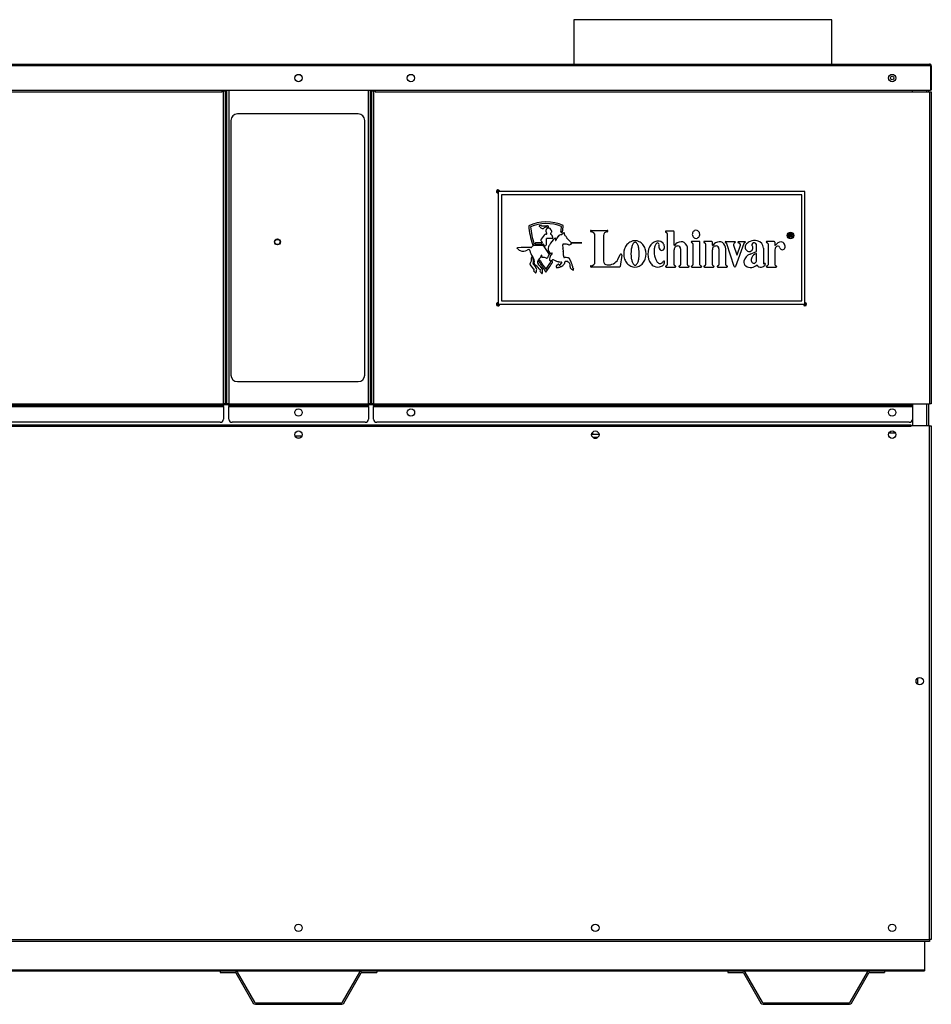
# Model space of a CAD drawing. Units: inches. Extents: x 5 to 251, y 6 to 44.
# Drawn here: x 40 to 75, y 6 to 44 of the extents above; entities that cross this region are included whole.
import ezdxf

# ---------------------------------------------------------------- set-up
doc = ezdxf.new("R2010")
doc.units = ezdxf.units.IN
doc.header["$MEASUREMENT"] = 0
for name, color, linetype in [('CWN0987', 7, 'Continuous'), ('FAN2010', 7, 'Continuous'), ('GKT2427', 7, 'Continuous'), ('JKD60118', 7, 'Continuous'), ('JKE60014', 7, 'Continuous'), ('JKE60019', 7, 'Continuous'), ('JKE60024', 7, 'Continuous'), ('JKE60039', 7, 'Continuous'), ('JKE60059', 7, 'Continuous'), ('JKE60119', 7, 'Continuous'), ('JKE60124', 7, 'Continuous'), ('JKE60129', 7, 'Continuous'), ('JKE60134', 7, 'Continuous'), ('JKE60136', 7, 'Continuous'), ('JKE60177', 7, 'Continuous'), ('JKE60182', 7, 'Continuous'), ('JKE6065', 7, 'Continuous'), ('LBL20185', 7, 'Continuous'), ('MAN20008', 7, 'Continuous'), ('MSC2071', 7, 'Continuous'), ('RLY2044', 7, 'Continuous')]:
    doc.layers.add(name, color=color, linetype=linetype)

# ---------------------------------------------------------------- blocks, each defined once
blk = doc.blocks.new('SE')
at = {"layer": 'JKE60019', "color": 7, "linetype": 'Continuous'}
for p, q in [((26.614, 7.278), (28.146, 7.278)), ((28.718, 7.278), (33.574, 7.278)), ((34.146, 7.278), (47.583, 7.278)), ((48.155, 7.278), (53.011, 7.278)), ((53.583, 7.278), (67.02, 7.278)), ((67.592, 7.278), (72.448, 7.278)), ((73.02, 7.278), (74.552, 7.278))]:
    blk.add_line(p, q, dxfattribs=at)
blk = doc.blocks.new('SE1')
at = {"layer": 'JKE60019', "color": 7, "linetype": 'Continuous'}
for p, q in [((26.614, 8.408), (26.614, 7.324)), ((74.552, 8.408), (74.552, 7.324)), ((26.614, 7.324), (26.614, 7.278)), ((26.614, 7.324), (74.552, 7.324)), ((74.552, 7.324), (74.552, 7.278))]:
    blk.add_line(p, q, dxfattribs=at)
blk = doc.blocks.new('SE2')
at = {"layer": 'JKE60014', "color": 7, "linetype": 'Continuous'}
for p, q in [((27.783, 9.05), (27.787, 9.053)), ((39.145, 9.049), (39.153, 9.054)), ((50.508, 9.049), (50.518, 9.054)), ((61.871, 9.048), (61.883, 9.055)), ((73.234, 9.047), (73.248, 9.055)), ((27.714, 8.927), (27.714, 8.933)), ((27.787, 8.807), (27.783, 8.809)), ((39.079, 8.924), (39.079, 8.936)), ((39.153, 8.806), (39.145, 8.811)), ((50.443, 8.922), (50.443, 8.938)), ((50.518, 8.805), (50.508, 8.811)), ((61.807, 8.92), (61.807, 8.94)), ((61.883, 8.805), (61.871, 8.812)), ((73.171, 8.919), (73.171, 8.941)), ((73.248, 8.804), (73.234, 8.812))]:
    blk.add_line(p, q, dxfattribs=at)
blk = doc.blocks.new('SE3')
at = {"layer": 'JKE6065', "color": 7, "linetype": 'Continuous'}
for p, q in [((71.003, 43.705), (61.128, 43.705)), ((61.128, 43.705), (61.128, 42.005)), ((71.003, 42.005), (71.003, 43.705))]:
    blk.add_line(p, q, dxfattribs=at)
blk = doc.blocks.new('SE4')
at = {"layer": 'JKE60119', "color": 7, "linetype": 'Continuous'}
for p, q in [((26.354, 41.005), (26.354, 41.937)), ((26.39, 41.974), (26.378, 41.988)), ((26.39, 41.937), (26.39, 41.988)), ((26.39, 41.974), (26.39, 41.937)), ((74.775, 41.937), (26.39, 41.937)), ((26.39, 41.937), (26.39, 41.005)), ((26.39, 41.937), (26.39, 41.937)), ((26.39, 41.005), (26.39, 41.937)), ((26.422, 42.005), (74.743, 42.005)), ((26.422, 42.005), (26.422, 42.005)), ((26.422, 42.005), (26.422, 42.005)), ((26.422, 42.005), (26.422, 42.005)), ((74.743, 42.005), (74.743, 42.005)), ((74.743, 42.005), (74.743, 42.005)), ((74.743, 42.005), (74.743, 42.005)), ((74.775, 41.937), (74.775, 41.988)), ((74.775, 41.974), (74.788, 41.988)), ((74.775, 41.937), (74.775, 41.974)), ((74.775, 41.937), (74.775, 41.005)), ((74.775, 41.937), (74.775, 41.937)), ((74.775, 41.937), (74.775, 41.005)), ((74.811, 41.937), (74.811, 41.005)), ((26.354, 41.005), (26.39, 41.005)), ((26.39, 41.005), (74.775, 41.005)), ((74.811, 41.005), (74.775, 41.005))]:
    blk.add_line(p, q, dxfattribs=at)
for centre in [(50.583, 41.471), (54.886, 41.471), (73.311, 41.471)]:
    blk.add_circle(centre, 0.141, dxfattribs=at)
for centre, radius, start, end in [((26.422, 41.937), 0.068, 131.0411, 180), ((26.422, 41.937), 0.068, 90.4648, 131.0411), ((26.427, 41.958), 0.047, 95.5696, 140.2289), ((26.422, 41.937), 0.068, 90, 90.1602), ((74.743, 41.937), 0.068, 89.8398, 90), ((74.739, 41.958), 0.047, 39.7711, 84.4304), ((74.743, 41.937), 0.068, 48.9589, 89.5352), ((74.743, 41.937), 0.068, 0, 48.9589)]:
    blk.add_arc(centre, radius, start, end, dxfattribs=at)
blk = doc.blocks.new('SE11')
at = {"layer": 'JKE60039', "color": 7, "linetype": 'Continuous'}
for p, q in [((26.888, 18.262), (26.888, 18.482)), ((74.281, 18.484), (74.281, 18.26))]:
    blk.add_line(p, q, dxfattribs=at)
blk = doc.blocks.new('SE12')
at = {"layer": 'JKE60129', "color": 7, "linetype": 'Continuous'}
for start, end in [(180, 0), (0, 89.6495)]:
    blk.add_arc((69.974, 32.809), 0.0163, start, end, dxfattribs=at)
blk = doc.blocks.new('SE13')
at = {"layer": 'JKE60129', "color": 7, "linetype": 'Continuous'}
for start, end in [(180, 0), (0, 89.908)]:
    blk.add_arc((69.974, 32.809), 0.0623, start, end, dxfattribs=at)
blk = doc.blocks.new('SE14')
at = {"layer": 'JKE60129', "color": 7, "linetype": 'Continuous'}
for start, end in [(180, 0), (0, 89.8443)]:
    blk.add_arc((69.974, 32.809), 0.0368, start, end, dxfattribs=at)
blk = doc.blocks.new('SE15')
at = {"layer": 'JKE60129', "color": 7, "linetype": 'Continuous'}
for start, end in [(0, 270.3507), (358.2463, 0)]:
    blk.add_arc((58.224, 37.122), 0.0163, start, end, dxfattribs=at)
blk = doc.blocks.new('SE16')
at = {"layer": 'JKE60129', "color": 7, "linetype": 'Continuous'}
for start, end in [(0, 270.1557), (359.2214, 0)]:
    blk.add_arc((58.224, 37.122), 0.0368, start, end, dxfattribs=at)
blk = doc.blocks.new('SE17')
at = {"layer": 'JKE60129', "color": 7, "linetype": 'Continuous'}
for p, q in [((54.746, 41.458), (54.746, 41.483)), ((54.802, 41.583), (54.831, 41.6)), ((54.946, 41.598), (54.966, 41.586)), ((73.229, 41.585), (73.253, 41.599)), ((73.368, 41.599), (73.393, 41.585)), ((53.387, 40.974), (53.455, 40.974)), ((53.387, 28.995), (53.387, 40.974)), ((53.455, 40.974), (53.511, 40.974)), ((53.455, 40.974), (53.455, 28.995)), ((53.511, 40.974), (53.511, 40.945)), ((53.511, 40.945), (53.512, 40.945)), ((53.512, 41.005), (53.512, 40.945)), ((53.512, 40.945), (74.088, 40.945)), ((74.088, 40.945), (74.088, 41.005)), ((74.088, 40.942), (74.088, 40.945)), ((74.088, 40.942), (74.743, 40.942)), ((74.743, 40.942), (74.743, 28.995)), ((74.743, 40.942), (74.811, 40.942)), ((74.811, 40.942), (74.811, 28.995)), ((53.387, 28.995), (53.455, 28.995)), ((53.455, 28.995), (74.088, 28.995)), ((53.455, 28.927), (53.455, 28.995)), ((74.088, 28.927), (53.455, 28.927)), ((53.455, 28.927), (53.455, 28.895)), ((53.455, 28.895), (74.088, 28.895)), ((53.455, 28.411), (53.455, 28.895)), ((74.088, 28.995), (74.743, 28.995)), ((74.088, 28.995), (74.088, 28.927)), ((74.811, 28.995), (74.743, 28.995)), ((73.963, 28.286), (53.58, 28.286))]:
    blk.add_line(p, q, dxfattribs=at)
for centre in [(54.887, 28.665), (73.311, 28.665)]:
    blk.add_circle(centre, 0.141, dxfattribs=at)
for centre, radius, start, end in [((58.224, 37.122), 0.0622, 0, 270.092), ((58.224, 32.809), 0.0622, 89.908, 0), ((58.224, 32.809), 0.0368, 89.8443, 0), ((58.224, 32.809), 0.0163, 89.6493, 0), ((53.58, 28.411), 0.125, 180, 270), ((73.963, 28.411), 0.125, 270, 353.7204)]:
    blk.add_arc(centre, radius, start, end, dxfattribs=at)
blk = doc.blocks.new('SE18')
at = {"layer": 'JKE60024', "color": 7, "linetype": 'Continuous'}
for p, q in [((47.583, 7.278), (48.155, 7.278)), ((47.583, 7.278), (47.583, 7.218)), ((47.583, 7.218), (48.155, 7.218)), ((48.183, 7.202), (48.85, 6.046)), ((48.235, 7.232), (48.902, 6.076)), ((52.264, 6.076), (52.932, 7.232)), ((52.316, 6.046), (52.984, 7.202)), ((53.011, 7.278), (53.583, 7.278)), ((53.011, 7.218), (53.583, 7.218)), ((53.583, 7.278), (53.583, 7.218)), ((48.93, 6.06), (52.237, 6.06)), ((48.93, 6), (52.237, 6))]:
    blk.add_line(p, q, dxfattribs=at)
for centre, radius, start, end in [((48.155, 7.186), 0.092, 30, 90), ((48.155, 7.186), 0.032, 30, 90), ((53.011, 7.186), 0.092, 90, 150), ((53.011, 7.186), 0.032, 90, 150), ((48.93, 6.092), 0.092, 210, 270), ((48.93, 6.092), 0.032, 210, 270), ((52.237, 6.092), 0.032, 270, 330), ((52.237, 6.092), 0.092, 270, 330)]:
    blk.add_arc(centre, radius, start, end, dxfattribs=at)
blk = doc.blocks.new('SE19')
at = {"layer": 'JKE60124', "color": 7, "linetype": 'Continuous'}
for p, q in [((26.355, 28.157), (26.423, 28.157)), ((26.355, 8.476), (26.355, 28.157)), ((26.423, 28.157), (26.423, 8.476)), ((27.139, 28.157), (26.423, 28.157)), ((27.139, 28.125), (27.139, 28.157)), ((27.139, 28.125), (27.14, 28.125)), ((27.14, 28.193), (74.025, 28.193)), ((27.14, 28.193), (27.14, 28.125)), ((74.025, 28.125), (27.14, 28.125)), ((74.025, 28.193), (74.025, 28.125)), ((74.025, 28.125), (74.026, 28.125)), ((74.743, 28.157), (74.026, 28.157)), ((74.026, 28.125), (74.026, 28.157)), ((74.743, 8.476), (74.743, 28.157)), ((74.743, 28.157), (74.811, 28.157)), ((74.811, 28.157), (74.811, 8.476)), ((26.423, 8.476), (26.355, 8.476)), ((26.423, 8.476), (74.743, 8.476)), ((26.423, 8.408), (26.423, 8.476)), ((74.743, 8.408), (26.423, 8.408)), ((74.811, 8.476), (74.743, 8.476)), ((74.743, 8.476), (74.743, 8.408))]:
    blk.add_line(p, q, dxfattribs=at)
for centre in [(27.855, 27.814), (39.219, 27.814), (50.583, 27.814), (61.947, 27.814), (73.311, 27.814), (26.8, 18.372), (74.366, 18.372), (27.855, 8.93), (39.219, 8.93), (50.583, 8.93), (61.947, 8.93), (73.311, 8.93)]:
    blk.add_circle(centre, 0.141, dxfattribs=at)
blk = doc.blocks.new('SE21')
at = {"layer": 'JKE60136', "color": 7, "linetype": 'Continuous'}
for p, q in [((26.355, 40.942), (26.423, 40.942)), ((26.355, 28.995), (26.355, 40.942)), ((26.423, 40.942), (27.178, 40.942)), ((26.423, 28.995), (26.423, 40.942)), ((27.178, 40.947), (27.178, 41.005)), ((27.178, 40.947), (47.654, 40.947)), ((27.178, 40.942), (27.178, 40.947)), ((47.654, 40.947), (47.654, 41.005)), ((47.655, 40.947), (47.654, 40.947)), ((47.655, 40.973), (47.655, 40.947)), ((47.711, 40.973), (47.655, 40.973)), ((47.711, 28.995), (47.711, 40.973)), ((47.779, 40.973), (47.711, 40.973)), ((47.779, 40.973), (47.779, 28.995)), ((26.423, 28.995), (26.355, 28.995)), ((26.423, 28.995), (27.178, 28.995)), ((27.178, 28.927), (27.178, 28.995)), ((27.178, 28.995), (47.711, 28.995)), ((47.711, 28.927), (27.178, 28.927)), ((27.178, 28.927), (27.178, 28.895)), ((27.178, 28.895), (47.711, 28.895)), ((27.178, 28.411), (27.178, 28.895)), ((47.711, 28.995), (47.779, 28.995)), ((47.711, 28.995), (47.711, 28.927)), ((47.711, 28.895), (47.711, 28.927)), ((47.711, 28.895), (47.711, 28.411)), ((47.586, 28.286), (27.303, 28.286))]:
    blk.add_line(p, q, dxfattribs=at)
for centre, start, end in [((27.303, 28.411), 180, 270), ((47.586, 28.411), 270, 0)]:
    blk.add_arc(centre, 0.125, start, end, dxfattribs=at)
blk = doc.blocks.new('SE23')
at = {"layer": 'JKE60182', "color": 7, "linetype": 'Continuous'}
for p, q in [((74.713, 40.942), (74.713, 41.005)), ((74.713, 28.157), (74.713, 28.995))]:
    blk.add_line(p, q, dxfattribs=at)
blk = doc.blocks.new('SE24')
at = {"layer": 'JKE60182', "color": 7, "linetype": 'Continuous'}
for p, q in [((74.645, 40.942), (74.645, 41.005)), ((74.645, 28.157), (74.645, 28.995))]:
    blk.add_line(p, q, dxfattribs=at)
blk = doc.blocks.new('SE25')
at = {"layer": 'JKE60182', "color": 7, "linetype": 'Continuous'}
for p, q in [((74.088, 28.935), (74.088, 28.157)), ((74.285, 18.487), (74.306, 18.5)), ((74.226, 18.358), (74.226, 18.387)), ((74.302, 18.247), (74.289, 18.254))]:
    blk.add_line(p, q, dxfattribs=at)
blk = doc.blocks.new('SE26')
at = {"layer": 'LBL20185', "color": 7, "linetype": 'Continuous'}
for p, q in [((52.868, 40.094), (48.243, 40.094)), ((47.993, 39.844), (47.993, 30.094)), ((53.118, 30.094), (53.118, 39.844)), ((48.243, 29.844), (52.868, 29.844))]:
    blk.add_line(p, q, dxfattribs=at)
blk.add_circle((49.773, 35.194), 0.113, dxfattribs=at)
for centre, start, end in [((48.243, 39.844), 90, 180), ((52.868, 39.844), 0, 90), ((48.243, 30.094), 180, 270), ((52.868, 30.094), 270, 0)]:
    blk.add_arc(centre, 0.25, start, end, dxfattribs=at)
blk = doc.blocks.new('SE29')
at = {"layer": 'JKE60134', "color": 7, "linetype": 'Continuous'}
for p, q in [((50.503, 41.586), (50.523, 41.598)), ((50.639, 41.6), (50.667, 41.584)), ((50.723, 41.482), (50.723, 41.46)), ((47.81, 41.005), (47.81, 28.995)), ((47.842, 28.995), (47.842, 41.005)), ((47.91, 41.005), (47.91, 28.995)), ((53.256, 28.995), (53.256, 41.005)), ((53.324, 41.005), (53.324, 28.995)), ((53.356, 28.995), (53.356, 41.005)), ((47.81, 28.995), (47.711, 28.995)), ((47.81, 28.995), (47.842, 28.995)), ((47.91, 28.995), (47.842, 28.995)), ((47.91, 28.995), (53.256, 28.995)), ((47.91, 28.927), (47.91, 28.995)), ((53.256, 28.927), (47.91, 28.927)), ((47.91, 28.927), (47.91, 28.895)), ((47.91, 28.895), (53.256, 28.895)), ((47.91, 28.411), (47.91, 28.895)), ((53.324, 28.995), (53.256, 28.995)), ((53.256, 28.995), (53.256, 28.927)), ((53.256, 28.895), (53.256, 28.927)), ((53.256, 28.895), (53.256, 28.411)), ((53.324, 28.995), (53.356, 28.995)), ((53.455, 28.995), (53.356, 28.995)), ((53.131, 28.286), (48.035, 28.286))]:
    blk.add_line(p, q, dxfattribs=at)
blk.add_circle((50.583, 28.665), 0.141, dxfattribs=at)
for centre, start, end in [((48.035, 28.411), 180, 270), ((53.131, 28.411), 270, 0)]:
    blk.add_arc(centre, 0.125, start, end, dxfattribs=at)
blk = doc.blocks.new('SE30')
at = {"layer": 'RLY2044', "color": 7, "linetype": 'Continuous'}
blk.add_circle((49.773, 35.193), 0.1, dxfattribs=at)
blk = doc.blocks.new('SE31')
at = {"layer": 'JKE60059', "color": 7, "linetype": 'Continuous'}
for p, q in [((27.139, 28.126), (27.14, 28.126)), ((74.025, 28.126), (74.026, 28.126))]:
    blk.add_line(p, q, dxfattribs=at)
blk = doc.blocks.new('SE32')
at = {"layer": 'JKE60059', "color": 7, "linetype": 'Continuous'}
for p, q in [((27.146, 28.965), (27.178, 28.965)), ((47.711, 28.965), (47.91, 28.965)), ((53.256, 28.965), (53.455, 28.965))]:
    blk.add_line(p, q, dxfattribs=at)
blk = doc.blocks.new('SE33')
at = {"layer": 'JKE60059', "color": 7, "linetype": 'Continuous'}
for p, q in [((27.14, 28.158), (27.078, 28.158)), ((74.088, 28.158), (74.025, 28.158))]:
    blk.add_line(p, q, dxfattribs=at)
blk = doc.blocks.new('SE34')
at = {"layer": 'JKE60059', "color": 7, "linetype": 'Continuous'}
for p, q in [((50.443, 28.647), (50.443, 28.683)), ((50.506, 28.783), (50.519, 28.79)), ((54.746, 28.658), (54.746, 28.673)), ((73.171, 28.651), (73.171, 28.68)), ((73.234, 28.783), (73.247, 28.791)), ((50.527, 28.536), (50.499, 28.553)), ((54.824, 28.539), (54.809, 28.548)), ((54.961, 28.546), (54.953, 28.541)), ((73.252, 28.538), (73.23, 28.55)), ((27.771, 27.927), (27.799, 27.943)), ((27.916, 27.941), (27.934, 27.93)), ((39.135, 27.927), (39.163, 27.943)), ((39.28, 27.941), (39.298, 27.93)), ((50.499, 27.927), (50.527, 27.943)), ((50.644, 27.941), (50.662, 27.93)), ((61.863, 27.927), (61.891, 27.943)), ((62.008, 27.941), (62.026, 27.93)), ((73.227, 27.927), (73.255, 27.943)), ((73.372, 27.941), (73.39, 27.93)), ((27.715, 27.802), (27.715, 27.827)), ((39.079, 27.802), (39.079, 27.827)), ((50.443, 27.802), (50.443, 27.827)), ((61.807, 27.802), (61.807, 27.827)), ((73.171, 27.802), (73.171, 27.827))]:
    blk.add_line(p, q, dxfattribs=at)
blk = doc.blocks.new('SE35')
at = {"layer": 'FAN2010', "color": 7, "linetype": 'Continuous'}
for p, q in [((50.71, 27.754), (50.456, 27.754)), ((50.59, 27.674), (50.575, 27.674))]:
    blk.add_line(p, q, dxfattribs=at)
blk = doc.blocks.new('SE36')
at = {"layer": 'JKE60024', "color": 7, "linetype": 'Continuous'}
for p, q in [((67.02, 7.278), (67.592, 7.278)), ((67.02, 7.278), (67.02, 7.218)), ((67.02, 7.218), (67.592, 7.218)), ((67.62, 7.202), (68.287, 6.046)), ((67.672, 7.232), (68.339, 6.076)), ((71.701, 6.076), (72.368, 7.232)), ((71.753, 6.046), (72.42, 7.202)), ((72.448, 7.278), (73.02, 7.278)), ((72.448, 7.218), (73.02, 7.218)), ((73.02, 7.278), (73.02, 7.218)), ((68.367, 6.06), (71.673, 6.06)), ((68.367, 6), (71.673, 6))]:
    blk.add_line(p, q, dxfattribs=at)
for centre, radius, start, end in [((67.592, 7.186), 0.092, 30, 90), ((67.592, 7.186), 0.032, 30, 90), ((72.448, 7.186), 0.092, 90, 150), ((72.448, 7.186), 0.032, 90, 150), ((68.367, 6.092), 0.092, 210, 270), ((68.367, 6.092), 0.032, 210, 270), ((71.673, 6.092), 0.032, 270, 330), ((71.673, 6.092), 0.092, 270, 330)]:
    blk.add_arc(centre, radius, start, end, dxfattribs=at)
blk = doc.blocks.new('SE37')
at = {"layer": 'MAN20008', "color": 7, "linetype": 'Continuous'}
blk.add_line((61.834, 27.898), (61.834, 27.837), dxfattribs=at)
blk = doc.blocks.new('SE38')
at = {"layer": 'GKT2427', "color": 7, "linetype": 'Continuous'}
for p, q in [((61.808, 27.837), (62.086, 27.837)), ((61.851, 27.712), (62.043, 27.712)), ((61.908, 27.679), (61.986, 27.679))]:
    blk.add_line(p, q, dxfattribs=at)
blk = doc.blocks.new('SE59')
at = {"layer": 'MSC2071', "color": 7, "linetype": 'Continuous'}
for p, q in [((69.974, 37.122), (58.224, 37.122)), ((58.224, 37.122), (58.224, 32.809)), ((58.349, 36.997), (58.349, 32.934)), ((69.849, 36.997), (58.349, 36.997)), ((69.849, 32.934), (69.849, 36.997)), ((69.974, 32.809), (69.974, 37.122)), ((59.987, 35.458), (59.877, 35.295)), ((60.057, 35.49), (60.043, 35.488)), ((61.786, 35.636), (62.405, 35.636)), ((64.939, 35.607), (64.657, 35.607)), ((64.698, 35.515), (64.698, 34.322)), ((64.965, 35.066), (64.965, 35.582)), ((69.371, 35.386), (69.371, 35.511)), ((69.388, 35.497), (69.388, 35.456)), ((59.879, 35.163), (59.667, 35.161)), ((59.667, 35.107), (59.955, 35.108)), ((59.887, 35.215), (59.913, 35.19)), ((60.079, 35.092), (60.081, 35.322)), ((60.092, 35.334), (60.306, 35.344)), ((61.425, 35.156), (61.015, 35.169)), ((61.025, 35.151), (61.425, 35.156)), ((61.933, 34.429), (61.933, 35.437)), ((62.258, 35.437), (62.258, 34.462)), ((65.927, 35.215), (65.645, 35.215)), ((65.686, 35.123), (65.686, 34.322)), ((65.953, 34.322), (65.953, 35.19)), ((66.405, 35.212), (66.123, 35.212)), ((66.164, 35.12), (66.164, 34.322)), ((66.43, 35.066), (66.43, 35.186)), ((66.94, 35.211), (67.288, 35.211)), ((67.268, 34.251), (66.981, 35.119)), ((67.632, 35.14), (67.315, 34.251)), ((67.427, 35.211), (67.667, 35.211)), ((68.8, 35.212), (68.518, 35.212)), ((68.56, 35.12), (68.56, 34.322)), ((68.826, 35.066), (68.826, 35.186)), ((69.388, 35.386), (69.371, 35.386)), ((69.388, 35.441), (69.388, 35.386)), ((69.481, 35.386), (69.46, 35.386)), ((62.813, 34.52), (62.892, 34.707)), ((64.965, 34.322), (64.965, 34.897)), ((65.209, 34.925), (65.209, 34.322)), ((65.478, 34.322), (65.478, 34.925)), ((66.43, 34.322), (66.43, 34.897)), ((66.675, 34.925), (66.675, 34.322)), ((66.943, 34.322), (66.943, 34.925)), ((67.241, 35.065), (67.361, 34.703)), ((67.372, 34.703), (67.501, 35.065)), ((67.87, 34.729), (68.119, 34.828)), ((68.119, 34.828), (68.119, 35.06)), ((68.119, 34.457), (68.119, 34.746)), ((68.383, 34.954), (68.383, 34.379)), ((68.826, 34.322), (68.826, 34.897)), ((59.449, 34.367), (59.452, 34.372)), ((59.592, 34.156), (59.452, 34.33)), ((59.588, 34.315), (59.666, 34.215)), ((62.962, 34.688), (62.895, 34.252)), ((64.598, 34.423), (64.598, 34.439)), ((59.64, 34.022), (59.602, 34.063)), ((62.869, 34.23), (61.786, 34.23)), ((64.657, 34.23), (65.006, 34.23)), ((65.168, 34.23), (65.519, 34.23)), ((65.645, 34.23), (65.994, 34.23)), ((66.123, 34.23), (66.471, 34.23)), ((66.634, 34.23), (66.984, 34.23)), ((68.518, 34.23), (68.867, 34.23)), ((58.224, 32.809), (69.974, 32.809)), ((58.349, 32.934), (69.849, 32.934))]:
    blk.add_line(p, q, dxfattribs=at)
for radius in [0.125, 0.1]:
    blk.add_circle((69.418, 35.444), radius, dxfattribs=at)
for centre, radius, start, end in [((60.062, 34.372), 1.589, 65.6684, 114.7881), ((60.062, 34.372), 1.527, 67.3326, 113.1351), ((59.854, 35.666), 0.155, 76.8192, 107.4296), ((57.343, 36.11), 3.387, 351.0126, 355.0774), ((62.769, 36.111), 3.386, 185.0184, 197.3232), ((62.769, 36.111), 3.323, 185.7859, 197.3232), ((59.808, 35.802), 0.0122, 94.1497, 261.2836), ((59.808, 35.771), 0.0185, 45.1855, 94.2267), ((59.959, 35.859), 0.157, 208.3235, 250.5439), ((59.99, 37.906), 2.092, 267.2349, 272.7656), ((59.929, 35.775), 0.0682, 250.5439, 297.3596), ((62.707, 30.406), 5.977, 116.1588, 117.3596), ((60.031, 35.443), 0.0464, 75.322, 161.0711), ((60.198, 35.629), 0.143, 164.4019, 216.4777), ((60.053, 35.525), 0.0356, 276.272, 31.8126), ((60.153, 35.62), 0.103, 54.4289, 153.0488), ((60.079, 35.758), 0.0141, 32.4359, 116.1588), ((60.081, 35.71), 0.107, 59.4065, 84.6229), ((60.13, 35.79), 0.046, 212.4359, 249.5898), ((60.138, 35.813), 0.0703, 249.5898, 279.7646), ((60.125, 35.771), 0.0334, 13.0123, 72.3738), ((60.146, 35.756), 0.013, 289.4777, 4.0314), ((60.087, 35.765), 0.0717, 353.5686, 10.5552), ((60.144, 35.602), 0.123, 10.8437, 56.2245), ((60.243, 35.507), 0.0179, 122.5869, 260.3923), ((60.171, 35.606), 0.105, 306.5561, 337.8184), ((60.134, 35.334), 0.188, 8.7726, 55.5392), ((60.244, 35.595), 0.0372, 311.409, 54.2597), ((60.654, 35.313), 0.159, 91.9802, 143.1767), ((57.343, 36.11), 3.324, 351.0126, 354.3048), ((60.657, 35.586), 0.0313, 171.0126, 351.0126), ((60.648, 35.511), 0.0387, 271.9802, 329.832), ((60.772, 35.439), 0.105, 112.2115, 149.832), ((60.744, 35.529), 0.0136, 84.7627, 149.4938), ((60.748, 35.53), 0.0123, 340.7882, 102.4467), ((60.623, 35.496), 0.14, 352.7281, 12.4892), ((60.794, 35.474), 0.0326, 171.8375, 232.1141), ((60.431, 35.007), 0.559, 41.7905, 52.1141), ((61.786, 35.61), 0.0261, 90, 270), ((61.786, 35.437), 0.147, 0, 90), ((62.405, 35.437), 0.147, 90, 180), ((62.405, 35.61), 0.0261, 270, 90), ((64.657, 35.582), 0.0255, 90, 265.0921), ((64.657, 35.515), 0.0411, 0, 93.0393), ((64.939, 35.582), 0.0255, 0, 90), ((65.828, 35.487), 0.168, 161.8493, 203.4899), ((65.815, 35.491), 0.154, 140.1161, 161.8493), ((65.807, 35.498), 0.143, 116.9539, 140.1161), ((65.801, 35.509), 0.131, 68.3853, 116.9539), ((65.796, 35.497), 0.143, 45.2231, 68.3853), ((65.788, 35.49), 0.154, 23.4899, 45.2231), ((65.776, 35.484), 0.168, 341.8493, 23.4899), ((59.567, 35.112), 0.0312, 197.3232, 17.3232), ((59.665, 35.134), 0.0273, 86.9524, 273.1409), ((59.918, 35.26), 0.0544, 139.1138, 235.5863), ((59.89, 35.227), 0.0648, 260.0413, 291.5426), ((59.908, 35.178), 0.0131, 297.9498, 65.2431), ((59.946, 35.077), 0.0319, 7.1715, 73.1688), ((60.024, 35.09), 0.0475, 191.1164, 240.0774), ((60.024, 35.1), 0.0556, 245.4758, 351.6705), ((60.092, 35.322), 0.0115, 92.7995, 179.4704), ((60.518, 34.856), 0.398, 146.6822, 158.6008), ((61.039, 34.579), 0.986, 130.9126, 149.8797), ((60.31, 35.355), 0.012, 249.4645, 36.8575), ((60.44, 35.284), 0.0617, 119.1545, 138.8925), ((60.412, 35.333), 0.00472, 7.5661, 114.8594), ((60.386, 35.325), 0.0317, 358.7939, 15.8989), ((60.812, 35.299), 0.396, 176.2085, 187.263), ((60.423, 35.248), 0.00344, 171.4604, 302.9418), ((60.416, 35.261), 0.0178, 300.2817, 332.5315), ((61.295, 34.834), 0.959, 143.1767, 154.1251), ((60.716, 35.091), 0.0187, 82.3199, 211.2328), ((60.213, 34.98), 0.498, 352.6439, 11.8413), ((60.761, 34.63), 0.482, 79.9575, 94.9926), ((60.849, 34.98), 0.125, 62.7744, 91.8623), ((60.831, 35.353), 0.0309, 343.6203, 58.955), ((60.899, 35.34), 0.0383, 174.3549, 232.8061), ((60.448, 34.746), 0.708, 36.747, 52.8061), ((60.94, 35.155), 0.0723, 242.4493, 284.7688), ((60.95, 35.171), 0.086, 275.1119, 308.9772), ((60.998, 35.133), 0.0298, 282.4617, 2.2517), ((60.964, 35.132), 0.0634, 2.2517, 17.9048), ((63.546, 34.763), 0.508, 139.6603, 160.6195), ((63.495, 34.806), 0.441, 116.0002, 139.6603), ((63.462, 34.874), 0.366, 63.9998, 116.0002), ((63.671, 34.939), 0.333, 138.7718, 160.0503), ((63.47, 35.114), 0.0666, 41.2282, 138.7718), ((63.27, 34.939), 0.333, 19.9497, 41.2282), ((63.429, 34.806), 0.441, 40.3397, 63.9998), ((63.378, 34.763), 0.508, 19.3805, 40.3397), ((64.475, 34.767), 0.511, 142.609, 162.4329), ((64.392, 34.831), 0.406, 118.4553, 142.609), ((64.338, 34.929), 0.294, 90, 118.4553), ((64.498, 34.941), 0.287, 139.7249, 162.6809), ((64.343, 35.073), 0.0832, 96.3641, 139.7249), ((64.31, 35.084), 0.0754, 345.2439, 71.8292), ((64.351, 34.951), 0.273, 44.0414, 92.6421), ((64.149, 34.901), 0.464, 14.6692, 31.0839), ((64.971, 35.066), 0.00626, 180, 325.7256), ((65.231, 34.889), 0.308, 90.4397, 145.7256), ((65.245, 35.008), 0.19, 56.4498, 94.9795), ((65.198, 34.932), 0.279, 358.627, 57.1185), ((65.645, 35.19), 0.0255, 90, 265.0921), ((65.645, 35.123), 0.0411, 0, 93.0393), ((65.816, 35.481), 0.154, 203.4899, 225.2231), ((65.808, 35.473), 0.143, 225.2231, 248.3853), ((65.803, 35.461), 0.131, 248.3853, 296.9539), ((65.797, 35.473), 0.143, 296.9539, 320.1161), ((65.789, 35.48), 0.154, 320.1161, 341.8493), ((65.927, 35.19), 0.0255, 0, 90), ((66.123, 35.186), 0.0255, 90, 265.0921), ((66.123, 35.12), 0.0411, 0, 93.0393), ((66.405, 35.186), 0.0255, 0, 90), ((66.436, 35.066), 0.00626, 180, 325.7256), ((66.696, 34.889), 0.308, 90.4397, 145.7256), ((66.71, 35.008), 0.19, 56.4498, 94.9795), ((66.664, 34.932), 0.279, 358.627, 57.1185), ((66.94, 35.185), 0.0255, 90, 265.0921), ((66.94, 35.119), 0.0411, 0, 93.0393), ((67.319, 35.085), 0.0805, 110.5832, 194.1322), ((67.288, 35.185), 0.0255, 274.9079, 90), ((67.427, 35.185), 0.0255, 90, 265.0921), ((67.423, 35.08), 0.0798, 349.0032, 88.4996), ((67.667, 35.119), 0.0411, 86.9607, 149.905), ((67.667, 35.185), 0.0255, 274.9079, 90), ((67.866, 34.996), 0.182, 133.646, 226.9325), ((68.006, 34.849), 0.385, 110.7802, 133.646), ((68.049, 34.773), 0.472, 78.4672, 112.4045), ((67.985, 35.089), 0.0521, 167.7896, 219.9717), ((68.021, 35.069), 0.0927, 45.0899, 160.2178), ((68.033, 35.067), 0.0865, 355.321, 51.4324), ((68.104, 34.959), 0.279, 359.0306, 81.8137), ((68.518, 35.186), 0.0255, 90, 265.0921), ((68.518, 35.12), 0.0411, 0, 93.0393), ((68.8, 35.186), 0.0255, 0, 90), ((68.832, 35.066), 0.00626, 180, 325.7256), ((69.067, 34.925), 0.267, 91.7995, 149.1096), ((69.049, 35.024), 0.168, 337.017, 86.768), ((58.951, 34.954), 0.00659, 96.6412, 239.8876), ((58.945, 34.919), 0.0296, 61.605, 85.3283), ((58.987, 34.833), 0.132, 92.6739, 106.0019), ((58.932, 34.87), 0.0799, 36.1078, 70.1636), ((59.344, 31.584), 3.401, 87.7353, 96.129), ((59.135, 35.025), 0.176, 218.1539, 248.334), ((59.183, 35.164), 0.322, 249.433, 297.9283), ((59.417, 34.75), 0.154, 94.838, 122.6273), ((59.413, 34.877), 0.0271, 346.6877, 109.1433), ((59.882, 34.929), 0.447, 187.4821, 220.9212), ((59.482, 35.025), 0.0431, 265.0127, 331.7472), ((59.628, 34.916), 0.14, 92.0072, 140.465), ((59.75, 34.001), 1.062, 78.9748, 96.8806), ((59.893, 34.684), 0.00513, 38.1568, 174.6139), ((59.953, 35.01), 0.0341, 13.7708, 90.1481), ((56.848, 32.751), 3.871, 30.5665, 35.8424), ((60.35, 34.509), 0.254, 132.1836, 161.3095), ((60.319, 34.934), 0.184, 158.6008, 214.4328), ((60.996, 35.397), 1.004, 214.4328, 219.5677), ((60.174, 34.709), 0.0131, 295.444, 54.1137), ((60.76, 34.38), 0.6, 143.311, 158.748), ((60.247, 34.778), 0.032, 219.5677, 260.95), ((60.245, 34.77), 0.0236, 260.95, 312.9891), ((60.337, 34.671), 0.111, 112.5628, 132.9891), ((60.45, 34.662), 0.188, 144.47, 155.8422), ((60.295, 34.772), 0.00182, 324.47, 112.5628), ((61.042, 34.904), 0.335, 177.9194, 193.4353), ((60.153, 34.691), 0.578, 357.7522, 13.4353), ((62.926, 34.693), 0.0364, 351.2643, 157.1023), ((63.626, 34.735), 0.593, 160.6195, 199.3805), ((64.518, 34.742), 1.207, 171.4496, 188.5504), ((63.997, 34.82), 0.68, 160.0503, 171.4496), ((62.944, 34.82), 0.68, 8.5504, 19.9497), ((62.423, 34.742), 1.207, 351.4496, 8.5504), ((63.298, 34.735), 0.593, 340.6195, 19.3805), ((64.607, 34.725), 0.649, 162.4329, 197.5671), ((65.1, 34.843), 0.901, 176.0668, 196.6614), ((64.734, 34.868), 0.534, 162.6809, 176.0668), ((64.611, 35.027), 0.231, 170.7096, 206.6389), ((64.49, 34.967), 0.0958, 206.6389, 285.9367), ((64.484, 34.988), 0.118, 285.9367, 14.6692), ((65.099, 34.905), 0.135, 86.8305, 183.7559), ((65.107, 34.937), 0.103, 353.4282, 90.3537), ((66.564, 34.905), 0.135, 86.8305, 183.7559), ((66.573, 34.937), 0.103, 353.4282, 90.3537), ((67.367, 34.705), 0.00626, 198.2942, 340.4035), ((67.996, 34.378), 0.373, 109.7696, 166.953), ((67.838, 34.966), 0.141, 226.9325, 351.6194), ((68.163, 34.508), 0.242, 100.3757, 159.4669), ((67.843, 34.966), 0.136, 351.6194, 41.4264), ((68.96, 34.905), 0.135, 106.5093, 183.7559), ((68.932, 34.955), 0.0801, 6.5025, 97.3167), ((69.109, 34.999), 0.103, 199.7057, 337.017), ((59.476, 34.351), 0.0313, 149.0055, 220.8234), ((59.174, 34.552), 0.332, 327.1317, 6.5928), ((59.526, 34.6), 0.0247, 124.8224, 202.3738), ((59.518, 34.602), 0.0191, 17.269, 108.8626), ((59.385, 34.496), 0.188, 358.9292, 36.4986), ((59.304, 34.442), 0.309, 348.8094, 38.8442), ((59.626, 34.357), 0.0564, 163.9706, 228.0894), ((59.065, 34.44), 0.511, 352.3988, 5.8563), ((59.652, 34.365), 0.0479, 158.4673, 236.3289), ((59.233, 33.749), 0.697, 36.8673, 55.732), ((59.807, 34.409), 0.0795, 156.547, 228.8045), ((60.097, 34.289), 0.393, 136.234, 157.3178), ((59.211, 33.746), 0.812, 30.7886, 47.9676), ((59.812, 34.464), 0.0313, 29.3438, 209.3438), ((62.737, 36.108), 3.386, 209.3438, 217.6189), ((59.643, 34.749), 0.253, 311.9557, 345.0564), ((62.737, 36.108), 3.324, 209.3438, 216.1982), ((59.908, 34.624), 0.0163, 153.4443, 251.949), ((59.823, 34.665), 0.0777, 334.3491, 16.555), ((59.924, 34.661), 0.0565, 248.0261, 270.1611), ((59.912, 34.163), 0.441, 68.4052, 88.4291), ((57.373, 36.108), 3.324, 323.7881, 329.8881), ((57.373, 36.108), 3.386, 322.3673, 329.8881), ((60.085, 34.597), 0.0255, 245.6987, 345.8276), ((60.311, 34.542), 0.124, 153.4928, 199.6861), ((60.245, 34.518), 0.0542, 199.6861, 233.0188), ((60.231, 34.5), 0.0309, 233.0188, 299.8061), ((60.452, 34.115), 0.413, 110.2486, 119.8061), ((60.275, 34.425), 0.0313, 329.8881, 149.8881), ((60.336, 34.43), 0.0773, 61.2954, 110.2486), ((60.643, 34.991), 0.562, 241.2954, 259.3158), ((60.496, 34.283), 0.0329, 104.2349, 156.6267), ((60.466, 34.404), 0.0911, 284.2349, 303.966), ((60.601, 34.203), 0.151, 117.4814, 123.966), ((60.539, 34.322), 0.0165, 28.2765, 117.4814), ((61.076, 37.288), 2.9, 259.3158, 261.5669), ((60.506, 34.304), 0.0542, 4.3207, 28.2765), ((60.522, 34.444), 0.147, 291.5407, 326.2949), ((60.571, 34.425), 0.0964, 319.6554, 341.5044), ((60.646, 34.39), 0.0298, 57.1386, 81.5669), ((60.656, 34.405), 0.0121, 300.8168, 57.1386), ((60.566, 34.492), 0.243, 294.577, 312.2588), ((60.696, 34.374), 0.0711, 298.8486, 357.7106), ((60.954, 34.66), 0.223, 177.7522, 191.6814), ((60.761, 34.62), 0.0254, 191.6814, 280.0905), ((60.749, 33.862), 0.734, 78.7288, 88.7655), ((60.884, 34.366), 0.118, 164.0709, 177.7106), ((60.606, 34.446), 0.172, 344.0709, 352.6409), ((60.793, 34.422), 0.0166, 91.6035, 172.6409), ((60.874, 34.174), 0.277, 92.3394, 107.2765), ((60.87, 34.424), 0.0272, 43.4901, 105.7878), ((60.582, 34.072), 0.483, 36.6839, 50.3064), ((60.9, 34.598), 0.0184, 244.548, 282.8503), ((60.916, 34.531), 0.0498, 55.3418, 102.8503), ((60.924, 34.544), 0.0344, 9.4755, 55.3418), ((61.002, 34.557), 0.0444, 189.4755, 211.0264), ((60.276, 34.12), 0.803, 19.0605, 31.0264), ((60.914, 34.309), 0.0747, 348.9429, 42.9534), ((60.819, 34.271), 0.243, 3.6803, 27.2029), ((61.786, 34.429), 0.147, 270, 0), ((62.405, 34.462), 0.147, 180, 270), ((62.434, 34.765), 0.452, 266.3738, 327.1105), ((63.546, 34.706), 0.508, 199.3805, 220.3397), ((63.495, 34.663), 0.441, 220.3397, 243.9998), ((63.997, 34.664), 0.68, 188.5504, 199.9497), ((63.671, 34.545), 0.333, 199.9497, 221.2282), ((63.47, 34.37), 0.0666, 221.2282, 318.7718), ((63.27, 34.545), 0.333, 318.7718, 340.0503), ((62.944, 34.664), 0.68, 340.0503, 351.4496), ((63.429, 34.663), 0.441, 296.0002, 319.6603), ((63.378, 34.706), 0.508, 319.6603, 340.6195), ((64.475, 34.683), 0.511, 197.5671, 217.391), ((64.392, 34.619), 0.406, 217.391, 241.5447), ((64.749, 34.737), 0.534, 196.6614, 210.0473), ((64.535, 34.614), 0.287, 210.0473, 233.0033), ((64.412, 34.451), 0.0832, 233.0033, 276.3641), ((64.434, 34.451), 0.0832, 261.4429, 304.8037), ((64.318, 34.618), 0.287, 304.8037, 325.0737), ((64.448, 34.423), 0.15, 309.6915, 0), ((64.573, 34.439), 0.025, 0, 145.0737), ((64.657, 34.322), 0.0411, 266.9607, 0), ((65.006, 34.322), 0.0411, 180, 273.0393), ((65.168, 34.322), 0.0411, 266.9607, 0), ((65.519, 34.322), 0.0411, 180, 273.0393), ((65.645, 34.322), 0.0411, 266.9607, 0), ((65.994, 34.322), 0.0411, 180, 273.0393), ((66.123, 34.322), 0.0411, 266.9607, 0), ((66.471, 34.322), 0.0411, 180, 273.0393), ((66.634, 34.322), 0.0411, 266.9607, 0), ((66.984, 34.322), 0.0411, 180, 273.0393), ((67.806, 34.422), 0.178, 166.953, 236.2305), ((67.899, 34.577), 0.359, 237.5933, 313.1692), ((68.196, 34.495), 0.278, 159.4669, 189.966), ((68.01, 34.463), 0.0897, 189.966, 281.5311), ((68.004, 34.492), 0.12, 281.5311, 342.7231), ((68.277, 34.359), 0.139, 198.2673, 281.2147), ((68.403, 34.379), 0.0197, 180.0131, 313.6812), ((68.433, 34.347), 0.0248, 326.5071, 133.6812), ((68.416, 34.332), 0.0377, 321.5443, 1.965), ((68.518, 34.322), 0.0411, 266.9607, 0), ((68.867, 34.322), 0.0411, 180, 273.0393), ((59.617, 34.092), 0.033, 132.5305, 243.3547), ((59.575, 34.135), 0.0272, 317.1861, 49.9464), ((59.659, 34.039), 0.025, 220.4443, 346.5727), ((59.636, 34.183), 0.0433, 6.57, 46.9692), ((59.762, 34.214), 0.0867, 197.7303, 217.1818), ((59.437, 34.119), 0.262, 340.7289, 359.2584), ((59.652, 34.134), 0.0493, 338.9736, 35.2986), ((59.842, 34.204), 0.0635, 215.3823, 258.6413), ((59.863, 34.085), 0.0361, 133.4196, 213.276), ((59.826, 34.124), 0.0176, 312.0753, 78.6592), ((60.115, 34.231), 0.327, 210.4894, 228.364), ((59.904, 33.998), 0.0135, 241.5578, 5.0775), ((59.878, 34.126), 0.0469, 350.7546, 49.6413), ((59.634, 34.077), 0.294, 344.7752, 8.1672), ((59.925, 34.273), 0.536, 354.6683, 359.9911), ((60.472, 34.222), 0.013, 174.6683, 249.5506), ((60.52, 34.273), 0.0587, 156.6267, 179.9911), ((60.419, 34.081), 0.137, 66.344, 69.5506), ((60.483, 34.226), 0.0209, 246.344, 283.6781), ((60.56, 33.91), 0.305, 95.1606, 103.6781), ((60.506, 34.503), 0.291, 275.1606, 279.1252), ((62.65, 21.16), 13.223, 99.0276, 99.1252), ((60.566, 34.31), 0.00629, 193.83, 308.3806), ((60.566, 34.323), 0.019, 281.565, 301.5028), ((60.569, 34.258), 0.0394, 279.0276, 306.8072), ((60.673, 34.118), 0.136, 112.8423, 126.8072), ((60.541, 34.432), 0.205, 292.8423, 307.9872), ((61.008, 34.221), 0.0315, 151.1384, 244.3071), ((60.728, 34.297), 0.26, 346.5006, 359.5401), ((61.334, 34.514), 0.467, 223.4232, 236.697), ((61.481, 34.351), 0.425, 188.7323, 207.927), ((61.094, 34.145), 0.0278, 232.5131, 303.7171), ((61.083, 34.134), 0.0289, 335.4639, 38.7072), ((61.786, 34.256), 0.0261, 90, 270), ((62.869, 34.256), 0.0261, 270, 351.2643), ((63.462, 34.596), 0.366, 243.9998, 296.0002), ((64.338, 34.521), 0.294, 241.5447, 298.4553), ((64.285, 34.619), 0.406, 298.4553, 309.6915), ((64.657, 34.255), 0.0255, 94.9079, 270), ((65.006, 34.255), 0.0255, 270, 85.0921), ((65.168, 34.255), 0.0255, 94.9079, 270), ((65.519, 34.255), 0.0255, 270, 85.0921), ((65.645, 34.255), 0.0255, 94.9079, 270), ((65.994, 34.255), 0.0255, 270, 85.0921), ((66.123, 34.255), 0.0255, 94.9079, 270), ((66.471, 34.255), 0.0255, 270, 85.0921), ((66.634, 34.255), 0.0255, 94.9079, 270), ((66.984, 34.255), 0.0255, 270, 85.0921), ((67.292, 34.259), 0.025, 198.2942, 340.4035), ((68.257, 34.459), 0.241, 281.2147, 321.5443), ((68.518, 34.255), 0.0255, 94.9079, 270), ((68.867, 34.255), 0.0255, 270, 85.0921)]:
    blk.add_arc(centre, radius, start, end, dxfattribs=at)
for points, knots in [([(69.371, 35.511), (69.39, 35.511), (69.408, 35.511), (69.427, 35.511), (69.438, 35.511), (69.446, 35.51), (69.458, 35.505), (69.462, 35.501), (69.466, 35.495), (69.469, 35.49), (69.471, 35.483), (69.471, 35.468), (69.468, 35.46), (69.457, 35.448), (69.448, 35.444), (69.436, 35.443)], [0, 0, 0, 0, 0.318569, 0.318569, 0.318569, 0.446295, 0.446295, 0.574021, 0.574021, 0.574021, 0.693873, 0.693873, 0.846936, 0.846936, 1, 1, 1, 1]), ([(69.388, 35.456), (69.4, 35.456), (69.411, 35.456), (69.423, 35.456), (69.431, 35.456), (69.437, 35.456), (69.445, 35.459), (69.448, 35.462), (69.451, 35.465), (69.453, 35.469), (69.454, 35.473), (69.454, 35.482), (69.452, 35.487), (69.448, 35.491), (69.443, 35.495), (69.437, 35.497), (69.427, 35.497), (69.414, 35.497), (69.401, 35.497), (69.388, 35.497)], [0, 0, 0, 0, 0.228447, 0.228447, 0.228447, 0.326372, 0.326372, 0.424297, 0.424297, 0.424297, 0.497909, 0.497909, 0.606792, 0.606792, 0.606792, 0.745871, 0.745871, 0.745871, 1, 1, 1, 1]), ([(69.436, 35.443), (69.44, 35.44), (69.444, 35.438), (69.446, 35.436), (69.451, 35.432), (69.455, 35.426), (69.46, 35.42), (69.467, 35.408), (69.474, 35.397), (69.481, 35.386)], [0, 0, 0, 0, 0.159231, 0.159231, 0.159231, 0.452832, 0.452832, 0.452832, 1, 1, 1, 1]), ([(69.46, 35.386), (69.455, 35.394), (69.449, 35.403), (69.444, 35.412), (69.439, 35.419), (69.435, 35.425), (69.432, 35.429), (69.429, 35.433), (69.426, 35.436), (69.424, 35.437), (69.421, 35.439), (69.419, 35.44), (69.416, 35.441), (69.414, 35.441), (69.411, 35.441), (69.407, 35.441), (69.4, 35.441), (69.394, 35.441), (69.388, 35.441)], [0, 0, 0, 0, 0.306511, 0.306511, 0.306511, 0.515268, 0.515268, 0.515268, 0.63425, 0.63425, 0.63425, 0.716813, 0.716813, 0.716813, 0.809214, 0.809214, 0.809214, 1, 1, 1, 1])]:
    blk.add_open_spline(points, degree=3, knots=knots, dxfattribs=at)
blk = doc.blocks.new('SE61')
at = {"layer": 'JKD60118', "color": 7, "linetype": 'Continuous'}
for p, q in [((74.088, 28.701), (74.087, 28.701)), ((74.087, 28.701), (74.087, 28.188)), ((74.088, 28.188), (74.087, 28.188)), ((73.439, 27.872), (73.183, 27.872))]:
    blk.add_line(p, q, dxfattribs=at)
blk = doc.blocks.new('SE90')
at = {"layer": 'JKE60177', "color": 7, "linetype": 'Continuous'}
blk.add_circle((73.312, 41.471), 0.065, dxfattribs=at)

msp = doc.modelspace()

# ---------------------------------------------------------------- block references
at = {"layer": 'CWN0987'}
for name in ['SE3', 'SE4', 'SE29', 'SE17', 'SE90', 'SE21', 'SE24', 'SE23', 'SE26', 'SE16', 'SE15', 'SE59', 'SE30', 'SE13', 'SE14', 'SE12', 'SE32', 'SE34', 'SE61', 'SE25', 'SE19', 'SE33', 'SE31', 'SE35', 'SE38', 'SE37', 'SE11', 'SE2', 'SE1', 'SE', 'SE18', 'SE36']:
    msp.add_blockref(name, (0, 0), dxfattribs=at)

doc.saveas('drawing.dxf')
